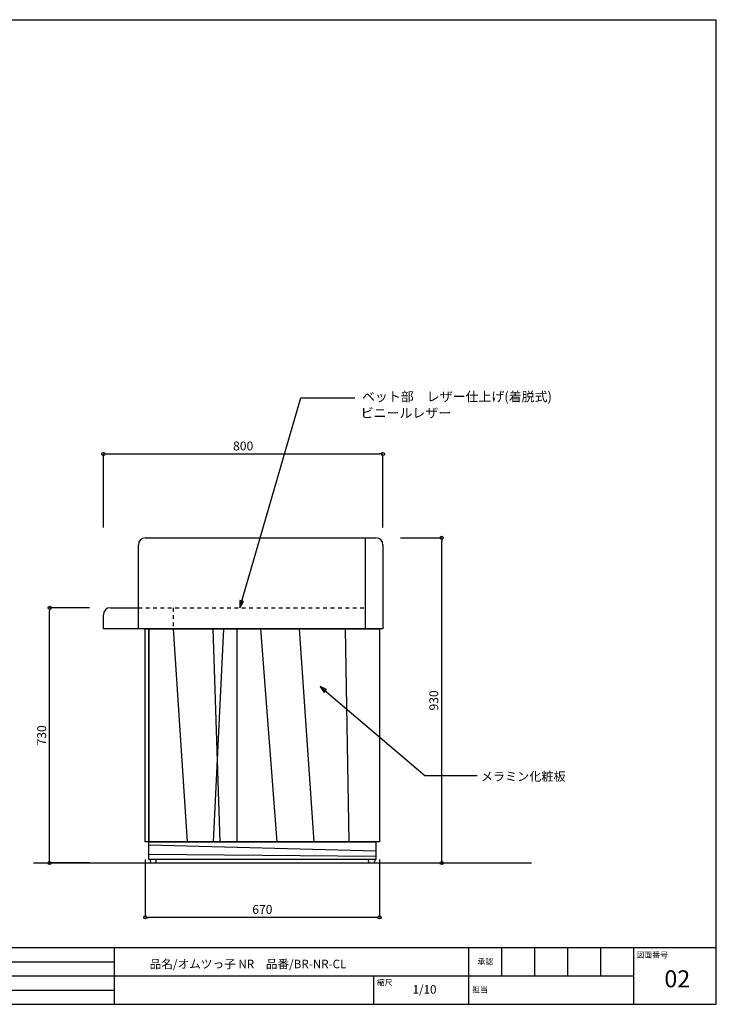
# Model space of a CAD drawing. Extents: x -403 to 836, y -280 to 283.
# Drawn here: x 3 to 401, y -280 to 283 of the extents above; entities that cross this region are included whole.
import ezdxf
from ezdxf.enums import TextEntityAlignment as Align

# ---------------------------------------------------------------- set-up
doc = ezdxf.new("R2010")
doc.units = 0
doc.header["$LTSCALE"] = 10.16
doc.header["$MEASUREMENT"] = 0
doc.header["$PDMODE"] = 1
doc.header["$PDSIZE"] = -2
doc.linetypes.add('STYLE_01', pattern=[0.416641, 0.208282, -0.208359])
doc.layers.get('0').update_dxf_attribs({"linetype": 'CONTINUOUS'})
doc.layers.get('Defpoints').update_dxf_attribs({"color": 255, "linetype": 'CONTINUOUS'})
doc.layers.add('__', color=1, linetype='CONTINUOUS')
doc.layers.add('__0_2', color=7, linetype='CONTINUOUS')
doc.layers.add('実線0.2', color=255, linetype='CONTINUOUS', lineweight=20)
doc.styles.add('_______', font='txt', dxfattribs={"bigfont": 'ＭＳ ゴシック'})
doc.styles.get("Standard").update_dxf_attribs({"font": 'txt', "bigfont": 'BIGFONT.SHX'})
doc.styles.add('ＭＳ Ｐゴシック', font='simplex.shx', dxfattribs={"height": 5.08})
doc.dimstyles.new('new 14', dxfattribs={"dimtxt": 5.08, "dimasz": 1.999878, "dimexe": 0, "dimexo": 10, "dimgap": 0.5, "dimtad": 1, "dimtoh": 1, "dimlfac": 5, "dimzin": 1, "dimdsep": 46, "dimtxsty": 'ＭＳ Ｐゴシック', "dimcen": 0, "dimadec": 0, "dimazin": 0, "dimtfac": 1, "dimtdec": 4, "dimtix": 1, "dimtmove": 1, "dimatfit": 3, "dimfxl": 1, "dimtolj": 1, "dimtzin": 1, "dimarcsym": 0})

# ---------------------------------------------------------------- blocks, each defined once
blk = doc.blocks.new('_DotBlank')
at = {"color": 0, "linetype": 'ByBlock', "lineweight": -2}
blk.add_line((-0.5, 0), (-1, 0), dxfattribs=at)
blk.add_circle((0, 0), 0.5, dxfattribs=at)
blk = doc.blocks.new('*D76')
at = {"layer": '__', "color": 0, "linetype": 'Continuous', "lineweight": -2}
blk.add_line((74.56, -197.52), (74.56, -230.68), dxfattribs=at)
at = {"layer": '__', "color": 0, "lineweight": -2}
for p, q in [((208.56, -197.48), (208.56, -230.68)), ((206.76, -230.68), (76.36, -230.68))]:
    blk.add_line(p, q, dxfattribs=at)
at = {"layer": 'Defpoints', "color": 0}
for p in [(74.56, -187.52), (208.56, -187.48), (74.56, -230.68)]:
    blk.add_point(p, dxfattribs=at)
at = {"layer": '__', "color": 0, "lineweight": -2, "xscale": 1.8, "yscale": 1.8, "zscale": 1.8, "rotation": 180}
blk.add_blockref('_DotBlank', (74.56, -230.68), dxfattribs=at)
at = {"layer": '__', "color": 0, "lineweight": -2, "xscale": 1.8, "yscale": 1.8, "zscale": 1.8}
blk.add_blockref('_DotBlank', (208.56, -230.68), dxfattribs=at)
at = {"layer": '__', "color": 0, "insert": (141.56, -226.14), "char_height": 5.08, "attachment_point": 5, "style": 'ＭＳ Ｐゴシック'}
blk.add_mtext('\\A1;670', dxfattribs=at)
blk = doc.blocks.new('*D77')
at = {"layer": '__', "color": 0, "lineweight": -2}
for p, q in [((50.56, -7.52), (50.56, 34.52)), ((52.36, 34.52), (208.76, 34.52))]:
    blk.add_line(p, q, dxfattribs=at)
at = {"layer": '__', "color": 0, "linetype": 'Continuous', "lineweight": -2}
blk.add_line((210.56, -7.52), (210.56, 34.52), dxfattribs=at)
at = {"layer": 'Defpoints', "color": 0}
for p in [(210.56, 34.52), (50.56, -17.52), (210.56, -17.52)]:
    blk.add_point(p, dxfattribs=at)
at = {"layer": '__', "color": 0, "lineweight": -2, "xscale": 1.8, "yscale": 1.8, "zscale": 1.8, "rotation": 180}
blk.add_blockref('_DotBlank', (50.56, 34.52), dxfattribs=at)
at = {"layer": '__', "color": 0, "lineweight": -2, "xscale": 1.8, "yscale": 1.8, "zscale": 1.8}
blk.add_blockref('_DotBlank', (210.56, 34.52), dxfattribs=at)
at = {"layer": '__', "color": 0, "insert": (130.56, 39.06), "char_height": 5.08, "attachment_point": 5, "style": 'ＭＳ Ｐゴシック'}
blk.add_mtext('\\A1;800', dxfattribs=at)
blk = doc.blocks.new('*D82')
at = {"layer": '__', "color": 0, "linetype": 'Continuous', "lineweight": -2}
blk.add_line((42.56, -53.52), (19.76, -53.52), dxfattribs=at)
at = {"layer": '__', "color": 0, "lineweight": -2}
for p, q in [((19.76, -197.72), (19.76, -55.32)), ((42.56, -199.52), (19.76, -199.52))]:
    blk.add_line(p, q, dxfattribs=at)
at = {"layer": 'Defpoints', "color": 0}
for p in [(19.76, -53.52), (52.56, -53.52), (52.56, -199.52)]:
    blk.add_point(p, dxfattribs=at)
at = {"layer": '__', "color": 0, "lineweight": -2, "xscale": 1.8, "yscale": 1.8, "zscale": 1.8}
for p, rotation in [((19.76, -53.52), 90), ((19.76, -199.52), 270)]:
    blk.add_blockref('_DotBlank', p, dxfattribs=dict(at, rotation=rotation))
at = {"layer": '__', "color": 0, "insert": (15.22, -126.52), "char_height": 5.08, "attachment_point": 5, "rotation": 90, "style": 'ＭＳ Ｐゴシック'}
blk.add_mtext('\\A1;730', dxfattribs=at)
blk = doc.blocks.new('*D83')
at = {"layer": '__', "color": 0, "linetype": 'Continuous', "lineweight": -2}
blk.add_line((220.56, -13.52), (244.21, -13.52), dxfattribs=at)
at = {"layer": '__', "color": 0, "lineweight": -2}
for p, q in [((244.21, -197.72), (244.21, -15.32)), ((220.56, -199.52), (244.21, -199.52))]:
    blk.add_line(p, q, dxfattribs=at)
at = {"layer": 'Defpoints', "color": 0}
for p in [(210.56, -13.52), (244.21, -13.52), (210.56, -199.52)]:
    blk.add_point(p, dxfattribs=at)
at = {"layer": '__', "color": 0, "lineweight": -2, "xscale": 1.8, "yscale": 1.8, "zscale": 1.8}
for p, rotation in [((244.21, -13.52), 90), ((244.21, -199.52), 270)]:
    blk.add_blockref('_DotBlank', p, dxfattribs=dict(at, rotation=rotation))
at = {"layer": '__', "color": 0, "insert": (239.67, -106.52), "char_height": 5.08, "attachment_point": 5, "rotation": 90, "style": 'ＭＳ Ｐゴシック'}
blk.add_mtext('\\A1;930', dxfattribs=at)

msp = doc.modelspace()

# ---------------------------------------------------------------- linework, layer by layer
at = {"layer": '__0_2', "color": 3}
for p, q in [((-403.38, 282.97), (401.35, 282.97)), ((401.35, -280.41), (401.35, 282.97)), ((128.56, -53.52), (163.56, 66.52)), ((163.56, 66.52), (194.56, 66.52)), ((74.56, -13.52), (206.56, -13.52)), ((200.56, -65.52), (200.56, -13.52)), ((70.56, -65.52), (70.56, -17.52)), ((210.56, -17.52), (210.56, -65.52)), ((128.71, -49.39), (128.56, -53.52)), ((128.56, -53.52), (130.76, -50.01)), ((130.76, -50.01), (128.71, -49.39)), ((54.56, -53.52), (70.56, -53.52)), ((50.56, -65.52), (50.56, -57.52)), ((90.56, -65.52), (50.56, -65.52)), ((210.56, -65.52), (70.56, -65.52)), ((174.56, -98.48), (176.88, -101.91)), ((178.29, -100.3), (174.56, -98.48)), ((174.56, -98.48), (234.56, -149.48)), ((176.88, -101.91), (178.29, -100.3)), ((234.56, -149.48), (264.56, -149.48)), ((10.56, -199.52), (295.56, -199.52)), ((80.86, -197.52), (77.26, -197.52)), ((77.26, -197.52), (77.26, -198.52)), ((78.26, -199.52), (79.86, -199.52)), ((80.86, -198.52), (80.86, -197.52)), ((202.26, -198.52), (202.26, -197.52)), ((205.86, -197.52), (205.86, -198.52)), ((-403.38, -247.97), (401.35, -247.97)), ((56.76, -247.97), (56.76, -280.41)), ((259.46, -247.97), (259.46, -280.41)), ((278.38, -247.97), (278.38, -264.19)), ((297.3, -247.97), (297.3, -264.19)), ((316.22, -247.97), (316.22, -264.19)), ((335.14, -247.97), (335.14, -264.19)), ((335.14, -247.97), (335.14, -264.19)), ((335.14, -247.97), (335.14, -264.19)), ((354.05, -247.97), (354.05, -280.41)), ((-214.19, -256.08), (56.76, -256.08)), ((-281.76, -264.19), (354.05, -264.19)), ((205.41, -280.41), (205.41, -264.19)), ((-214.19, -272.3), (56.76, -272.3)), ((-403.38, -280.41), (401.35, -280.41))]:
    msp.add_line(p, q, dxfattribs=at)
at = {"layer": '__0_2', "color": 3, "linetype": 'STYLE_01'}
for p, q in [((70.56, -53.52), (200.56, -53.52)), ((90.56, -53.52), (90.56, -65.52))]:
    msp.add_line(p, q, dxfattribs=at)
at = {"layer": '__0_2', "color": 1}
for p, q in [((90.56, -65.52), (98.56, -187.52)), ((119.36, -65.52), (113.36, -187.52)), ((117.36, -187.52), (113.36, -65.52)), ((126.96, -65.52), (126.96, -187.52)), ((140.56, -65.52), (149.76, -187.52)), ((162.56, -65.52), (170.96, -187.52)), ((188.96, -65.52), (190.96, -187.52)), ((76.56, -189.08), (206.56, -192.52)), ((206.56, -195.88), (76.56, -194.68))]:
    msp.add_line(p, q, dxfattribs=at)
at = {"layer": '__0_2', "color": 3}
for points in [[(74.56, -65.52), (76.56, -65.52), (76.56, -187.52), (74.56, -187.52)], [(76.56, -65.52), (208.56, -65.52), (208.56, -187.52), (76.56, -187.52)], [(76.56, -187.52), (206.56, -187.52), (206.56, -197.52), (76.56, -197.52)]]:
    msp.add_lwpolyline(points, close=True, dxfattribs=at)
for centre, radius, start, end in [((74.56, -17.52), 4, 90, 180), ((206.56, -17.52), 4, 0, 90), ((54.56, -57.52), 4, 90, 180), ((78.26, -198.52), 1, 180, 270), ((79.86, -198.52), 1, 270, 0), ((203.26, -198.52), 1, 180, 270), ((204.86, -198.52), 1, 270, 0)]:
    msp.add_arc(centre, radius, start, end, dxfattribs=at)
at = {"layer": '実線0.2'}
for p, q in [((202.26, -197.52), (205.86, -197.52)), ((204.86, -199.52), (203.26, -199.52))]:
    msp.add_line(p, q, dxfattribs=at)

# ---------------------------------------------------------------- texts
at = {"layer": '__0_2', "color": 3, "style": '_______'}
for s, height, p in [('ベット部\u3000レザー仕上げ(着脱式) ', 5.4295, (198.56, 70.03)), ('ビニールレザー', 5.429, (197.8, 60.66)), ('図面番号', 3.302, (355.66, -250.49)), ('品名/オムツっ子 NR\u3000品番/BR-NR-CL', 4.8865, (77.03, -254.88)), ('承認', 3.302, (264.63, -254.32)), ('縮尺', 3.302, (207.05, -266.25)), ('1/10', 4.887, (227.49, -269.43)), ('担当', 3.302, (261.62, -270.38))]:
    msp.add_text(s, height=height, dxfattribs=at).set_placement(p, align=Align.TOP_LEFT)
at = {"layer": '__0_2', "color": 3}
msp.add_text('02', height=9.773, dxfattribs=at).set_placement((371.62, -260.93), align=Align.TOP_LEFT)
at = {"layer": '__0_2', "color": 3, "insert": (266.56, -147.48), "char_height": 5.08, "width": 60.0149, "attachment_point": 1, "line_spacing_factor": 0.963855}
msp.add_mtext('\\fＭＳ Ｐゴシック;メラミン化粧板', dxfattribs=at)

# ---------------------------------------------------------------- dimensions: what is measured, and where the dimension line sits
at = {"layer": '__', "color": 2}
for base, p1, p2, picture, middle in [((210.56, 34.52), (50.56, -17.52), (210.56, -17.52), '*D77', (130.56, 39.06)), ((74.56, -230.68), (208.56, -187.48), (74.56, -187.52), '*D76', (141.56, -226.14))]:
    dim = msp.add_linear_dim(base=base, p1=p1, p2=p2, dimstyle='new 14', override={"dimasz": 1.8, "dimgap": 2, "dimdec": 0, "dimblk1": 'DotBlank', "dimblk2": 'DotBlank', "dimsah": 1}, dxfattribs=at)
    dim.commit()
    dim.dimension.update_dxf_attribs({"geometry": picture, "text_midpoint": middle})
for base, p1, p2, picture, middle in [((244.21, -13.52), (210.56, -199.52), (210.56, -13.52), '*D83', (239.67, -106.52)), ((19.76, -53.52), (52.56, -199.52), (52.56, -53.52), '*D82', (15.22, -126.52))]:
    dim = msp.add_linear_dim(base=base, p1=p1, p2=p2, angle=90, dimstyle='new 14', override={"dimasz": 1.8, "dimgap": 2, "dimdec": 0, "dimblk1": 'DotBlank', "dimblk2": 'DotBlank', "dimsah": 1}, dxfattribs=at)
    dim.commit()
    dim.dimension.update_dxf_attribs({"geometry": picture, "text_midpoint": middle})

doc.saveas('drawing.dxf')
